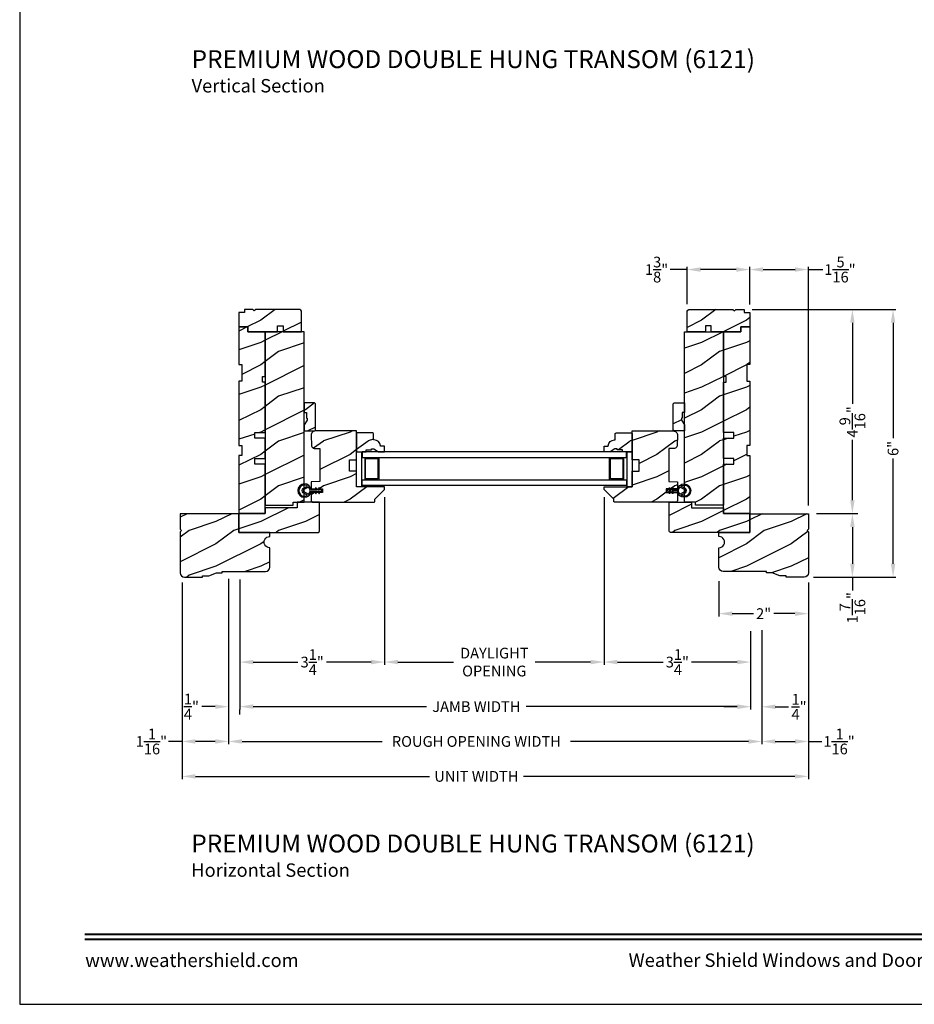
# Model space of a CAD drawing. Extents: x 0 to 68, y 0 to 44.
# Drawn here: x 0 to 20, y 0 to 22 of the extents above; entities that cross this region are included whole.
import ezdxf
from ezdxf.enums import TextEntityAlignment as Align

# ---------------------------------------------------------------- set-up
doc = ezdxf.new("R2010")
doc.units = 0
doc.header["$LTSCALE"] = 2
doc.header["$MEASUREMENT"] = 0
doc.header["$PDMODE"] = 3
doc.layers.get('0').update_dxf_attribs({"linetype": 'CONTINUOUS'})
doc.layers.get('DEFPOINTS').update_dxf_attribs({"color": 3, "linetype": 'CONTINUOUS'})
doc.layers.add('Dim', color=7, linetype='CONTINUOUS')
doc.styles.add('Arial', font='arial.ttf')
doc.styles.get("Standard").update_dxf_attribs({"font": 'arial.ttf'})
doc.dimstyles.get("Standard").update_dxf_attribs({"dimtxt": 0.24, "dimasz": 0.3, "dimexe": 0.0625, "dimexo": 0.18, "dimgap": 0.09, "dimtad": 0, "dimdec": 4, "dimzin": 0, "dimdsep": 46, "dimlunit": 4, "dimtxsty": 'STANDARD', "dimcen": 0, "dimadec": 5, "dimazin": 0, "dimtfac": 1, "dimtdec": 4, "dimtofl": 0, "dimtmove": 0, "dimatfit": 3, "dimfxl": 1, "dimtolj": 1, "dimtzin": 0, "dimarcsym": 0})
pattern_1 = [(216.8699, (106.7862, -23.4152), (2.9999999, 2.00000012), [0.5, -4.5]), (206.5651, (107.3862, -23.7152), (-0.9999992, -1.0000013), [1.118034, -1.118034]), (198.4349, (107.3862, -24.2152), (-2.0000004, -0.9999984), [0.632456, -2.529822])]
pattern_2 = [(216.8699, (108.64184, -23.4152), (2.9999999, 2.00000012), [0.5, -4.5]), (206.5651, (109.24184, -23.7152), (-0.9999992, -1.0000013), [1.118034, -1.118034]), (198.4349, (109.24184, -24.2152), (-2.0000004, -0.9999984), [0.632456, -2.529822])]

# ---------------------------------------------------------------- blocks, each defined once
blk = doc.blocks.new('*D737')
at = {"layer": 'DEFPOINTS', "color": 0, "transparency": 16777216}
for p in [(15.629, 9.634), (17.629, 9.494), (17.629, 8.729)]:
    blk.add_point(p, dxfattribs=at)
at = {"layer": 'Dim', "color": 0, "lineweight": -2, "transparency": 16777216}
for p, q in [((15.629, 9.454), (15.629, 8.666)), ((17.629, 9.314), (17.629, 8.666))]:
    blk.add_line(p, q, dxfattribs=at)
at = {"layer": 'Dim', "color": 0, "transparency": 16777216}
for p, q in [((15.929, 8.729), (16.399, 8.729)), ((17.329, 8.729), (16.859, 8.729))]:
    blk.add_line(p, q, dxfattribs=at)
for points in [[(15.929, 8.779), (15.929, 8.679), (15.629, 8.729)], [(17.329, 8.779), (17.329, 8.679), (17.629, 8.729)]]:
    blk.add_solid(points, dxfattribs=at)
at = {"layer": 'Dim', "color": 0, "transparency": 16777216, "insert": (16.629, 8.729), "char_height": 0.24, "attachment_point": 5}
blk.add_mtext('\\A1;2"', dxfattribs=at)
blk = doc.blocks.new('*D738')
at = {"layer": 'DEFPOINTS', "color": 0, "transparency": 16777216}
for p in [(13.062, 11.511), (16.338, 8.518), (13.062, 7.647)]:
    blk.add_point(p, dxfattribs=at)
at = {"layer": 'Dim', "color": 0, "lineweight": -2, "transparency": 16777216}
for p, q in [((13.062, 11.331), (13.062, 7.585)), ((16.338, 8.338), (16.338, 7.585)), ((13.362, 7.647), (14.381, 7.647)), ((16.038, 7.647), (15.019, 7.647))]:
    blk.add_line(p, q, dxfattribs=at)
at = {"layer": 'Dim', "color": 0, "transparency": 16777216}
for points in [[(13.362, 7.697), (13.362, 7.597), (13.062, 7.647)], [(16.038, 7.697), (16.038, 7.597), (16.338, 7.647)]]:
    blk.add_solid(points, dxfattribs=at)
at = {"layer": 'Dim', "color": 0, "transparency": 16777216, "insert": (14.7, 7.647), "char_height": 0.24, "attachment_point": 5}
blk.add_mtext('\\A1;3{\\H1x;\\S1/4;}"', dxfattribs=at)
blk = doc.blocks.new('*D739')
at = {"layer": 'DEFPOINTS', "color": 0, "transparency": 16777216}
for p in [(16.338, 8.518), (16.588, 8.54), (16.588, 6.648)]:
    blk.add_point(p, dxfattribs=at)
at = {"layer": 'Dim', "color": 0, "lineweight": -2, "transparency": 16777216}
for p, q in [((16.588, 8.36), (16.588, 6.586)), ((16.338, 8.338), (16.338, 6.586)), ((16.038, 6.648), (15.738, 6.648)), ((16.888, 6.648), (17.188, 6.648))]:
    blk.add_line(p, q, dxfattribs=at)
at = {"layer": 'Dim', "color": 0, "transparency": 16777216}
for points in [[(16.038, 6.698), (16.038, 6.598), (16.338, 6.648)], [(16.888, 6.698), (16.888, 6.598), (16.588, 6.648)]]:
    blk.add_solid(points, dxfattribs=at)
at = {"layer": 'Dim', "color": 0, "transparency": 16777216, "insert": (17.421, 6.648), "char_height": 0.24, "attachment_point": 5}
blk.add_mtext('\\A1;{\\H1x;\\S1/4;}"', dxfattribs=at)
blk = doc.blocks.new('*D740')
at = {"layer": 'DEFPOINTS', "color": 0, "transparency": 16777216}
for p in [(4.921, 9.67), (16.338, 8.518), (16.338, 6.652)]:
    blk.add_point(p, dxfattribs=at)
at = {"layer": 'Dim', "color": 0, "lineweight": -2, "transparency": 16777216}
for p, q in [((4.921, 9.49), (4.921, 6.59)), ((16.338, 8.338), (16.338, 6.59)), ((5.221, 6.652), (9.093, 6.652)), ((16.038, 6.652), (11.323, 6.652))]:
    blk.add_line(p, q, dxfattribs=at)
at = {"layer": 'Dim', "color": 0, "transparency": 16777216}
for points in [[(5.221, 6.702), (5.221, 6.602), (4.921, 6.652)], [(16.038, 6.702), (16.038, 6.602), (16.338, 6.652)]]:
    blk.add_solid(points, dxfattribs=at)
at = {"layer": 'Dim', "color": 0, "transparency": 16777216, "insert": (10.208, 6.652), "char_height": 0.24, "attachment_point": 5}
blk.add_mtext('\\A1;JAMB WIDTH', dxfattribs=at)
blk = doc.blocks.new('*D741')
at = {"layer": 'DEFPOINTS', "color": 0, "transparency": 16777216}
for p in [(8.156, 11.511), (4.921, 9.67), (8.156, 7.647)]:
    blk.add_point(p, dxfattribs=at)
at = {"layer": 'Dim', "color": 0, "lineweight": -2, "transparency": 16777216}
for p, q in [((8.156, 11.331), (8.156, 7.585)), ((4.921, 9.49), (4.921, 7.585)), ((5.221, 7.647), (6.219, 7.647)), ((7.856, 7.647), (6.857, 7.647))]:
    blk.add_line(p, q, dxfattribs=at)
at = {"layer": 'Dim', "color": 0, "transparency": 16777216}
for points in [[(5.221, 7.697), (5.221, 7.597), (4.921, 7.647)], [(7.856, 7.697), (7.856, 7.597), (8.156, 7.647)]]:
    blk.add_solid(points, dxfattribs=at)
at = {"layer": 'Dim', "color": 0, "transparency": 16777216, "insert": (6.538, 7.647), "char_height": 0.24, "attachment_point": 5}
blk.add_mtext('\\A1;3{\\H1x;\\S1/4;}"', dxfattribs=at)
blk = doc.blocks.new('*D742')
at = {"layer": 'DEFPOINTS', "color": 0, "transparency": 16777216}
for p in [(8.156, 11.511), (13.062, 11.511), (8.156, 7.647)]:
    blk.add_point(p, dxfattribs=at)
at = {"layer": 'Dim', "color": 0, "lineweight": -2, "transparency": 16777216}
for p, q in [((8.156, 11.331), (8.156, 7.585)), ((13.062, 11.331), (13.062, 7.585)), ((8.456, 7.647), (9.697, 7.647)), ((12.762, 7.647), (11.521, 7.647))]:
    blk.add_line(p, q, dxfattribs=at)
at = {"layer": 'Dim', "color": 0, "transparency": 16777216}
for points in [[(8.456, 7.697), (8.456, 7.597), (8.156, 7.647)], [(12.762, 7.697), (12.762, 7.597), (13.062, 7.647)]]:
    blk.add_solid(points, dxfattribs=at)
at = {"layer": 'Dim', "color": 0, "transparency": 16777216, "insert": (10.609, 7.647), "char_height": 0.24, "attachment_point": 5}
blk.add_mtext('\\A1;DAYLIGHT\\POPENING', dxfattribs=at)
blk = doc.blocks.new('*D743')
at = {"layer": 'DEFPOINTS', "color": 0, "transparency": 16777216}
for p in [(4.671, 9.684), (16.588, 8.54), (16.588, 5.873)]:
    blk.add_point(p, dxfattribs=at)
at = {"layer": 'Dim', "color": 0, "lineweight": -2, "transparency": 16777216}
for p, q in [((4.671, 9.504), (4.671, 5.81)), ((16.588, 8.36), (16.588, 5.81)), ((4.971, 5.873), (8.105, 5.873)), ((16.288, 5.873), (12.311, 5.873))]:
    blk.add_line(p, q, dxfattribs=at)
at = {"layer": 'Dim', "color": 0, "transparency": 16777216}
for points in [[(4.971, 5.923), (4.971, 5.823), (4.671, 5.873)], [(16.288, 5.923), (16.288, 5.823), (16.588, 5.873)]]:
    blk.add_solid(points, dxfattribs=at)
at = {"layer": 'Dim', "color": 0, "transparency": 16777216, "insert": (10.208, 5.873), "char_height": 0.24, "attachment_point": 5}
blk.add_mtext('\\A1;ROUGH OPENING WIDTH', dxfattribs=at)
blk = doc.blocks.new('*D744')
at = {"layer": 'DEFPOINTS', "color": 0, "transparency": 16777216}
for p in [(4.671, 9.684), (4.671, 6.651), (4.921, 6.652)]:
    blk.add_point(p, dxfattribs=at)
at = {"layer": 'Dim', "color": 0, "lineweight": -2, "transparency": 16777216}
for p, q in [((4.671, 9.504), (4.671, 6.589)), ((4.371, 6.651), (4.071, 6.651)), ((5.221, 6.651), (5.521, 6.651)), ((4.921, 6.472), (4.921, 6.589))]:
    blk.add_line(p, q, dxfattribs=at)
at = {"layer": 'Dim', "color": 0, "transparency": 16777216}
for points in [[(4.371, 6.701), (4.371, 6.601), (4.671, 6.651)], [(5.221, 6.701), (5.221, 6.601), (4.921, 6.651)]]:
    blk.add_solid(points, dxfattribs=at)
at = {"layer": 'Dim', "color": 0, "transparency": 16777216, "insert": (3.838, 6.651), "char_height": 0.24, "attachment_point": 5}
blk.add_mtext('\\A1;{\\H1x;\\S1/4;}"', dxfattribs=at)
blk = doc.blocks.new('*D745')
at = {"layer": 'DEFPOINTS', "color": 0, "transparency": 16777216}
for p in [(14.918, 16.417), (14.918, 15.464), (16.318, 15.457)]:
    blk.add_point(p, dxfattribs=at)
at = {"layer": 'Dim', "color": 0, "transparency": 16777216}
for p, q in [((14.918, 16.417), (14.539, 16.417)), ((16.018, 16.417), (15.218, 16.417))]:
    blk.add_line(p, q, dxfattribs=at)
at = {"layer": 'Dim', "color": 0, "lineweight": -2, "transparency": 16777216}
for p, q in [((14.918, 15.644), (14.918, 16.48)), ((16.318, 15.637), (16.318, 16.48))]:
    blk.add_line(p, q, dxfattribs=at)
at = {"layer": 'Dim', "color": 0, "transparency": 16777216}
for points in [[(15.218, 16.467), (15.218, 16.367), (14.918, 16.417)], [(16.018, 16.467), (16.018, 16.367), (16.318, 16.417)]]:
    blk.add_solid(points, dxfattribs=at)
at = {"layer": 'Dim', "color": 0, "transparency": 16777216, "insert": (14.236, 16.417), "char_height": 0.24, "attachment_point": 5}
blk.add_mtext('\\A1;1{\\H1x;\\S3/8;}"', dxfattribs=at)
blk = doc.blocks.new('*D746')
at = {"layer": 'DEFPOINTS', "color": 0, "transparency": 16777216}
for p in [(16.318, 16.417), (16.318, 15.457), (17.63, 10.963)]:
    blk.add_point(p, dxfattribs=at)
at = {"layer": 'Dim', "color": 0, "lineweight": -2, "transparency": 16777216}
for p, q in [((16.318, 15.637), (16.318, 16.48)), ((17.63, 11.143), (17.63, 16.48))]:
    blk.add_line(p, q, dxfattribs=at)
at = {"layer": 'Dim', "color": 0, "transparency": 16777216}
for p, q in [((16.618, 16.417), (17.33, 16.417)), ((17.63, 16.417), (17.95, 16.417))]:
    blk.add_line(p, q, dxfattribs=at)
for points in [[(16.618, 16.467), (16.618, 16.367), (16.318, 16.417)], [(17.33, 16.467), (17.33, 16.367), (17.63, 16.417)]]:
    blk.add_solid(points, dxfattribs=at)
at = {"layer": 'Dim', "color": 0, "transparency": 16777216, "insert": (18.335, 16.417), "char_height": 0.24, "attachment_point": 5}
blk.add_mtext('\\A1;1{\\H1x;\\S5/16;}"', dxfattribs=at)
blk = doc.blocks.new('*D747')
at = {"layer": 'DEFPOINTS', "color": 0, "transparency": 16777216}
for p in [(16.193, 15.527), (17.63, 10.963), (18.613, 10.963)]:
    blk.add_point(p, dxfattribs=at)
at = {"layer": 'Dim', "color": 0, "lineweight": -2, "transparency": 16777216}
for p, q in [((16.373, 15.527), (18.675, 15.527)), ((17.81, 10.963), (18.675, 10.963))]:
    blk.add_line(p, q, dxfattribs=at)
at = {"layer": 'Dim', "color": 0, "transparency": 16777216}
for p, q in [((18.613, 15.227), (18.613, 13.415)), ((18.613, 11.263), (18.613, 12.613))]:
    blk.add_line(p, q, dxfattribs=at)
for points in [[(18.563, 15.227), (18.663, 15.227), (18.613, 15.527)], [(18.563, 11.263), (18.663, 11.263), (18.613, 10.963)]]:
    blk.add_solid(points, dxfattribs=at)
at = {"layer": 'Dim', "color": 0, "transparency": 16777216, "insert": (18.613, 13.014), "char_height": 0.24, "attachment_point": 5, "rotation": 90}
blk.add_mtext('\\A1;4{\\H1x;\\S9/16;}"', dxfattribs=at)
blk = doc.blocks.new('*D748')
at = {"layer": 'DEFPOINTS', "color": 0, "transparency": 16777216}
for p in [(17.63, 10.963), (17.567, 9.545), (18.613, 9.545)]:
    blk.add_point(p, dxfattribs=at)
at = {"layer": 'Dim', "color": 0, "lineweight": -2, "transparency": 16777216}
for p, q in [((17.81, 10.963), (18.738, 10.963)), ((17.747, 9.545), (18.738, 9.545))]:
    blk.add_line(p, q, dxfattribs=at)
at = {"layer": 'Dim', "color": 0, "transparency": 16777216}
for p, q in [((18.613, 10.663), (18.613, 9.845)), ((18.613, 9.545), (18.613, 9.245))]:
    blk.add_line(p, q, dxfattribs=at)
for points in [[(18.563, 10.663), (18.663, 10.663), (18.613, 10.963)], [(18.563, 9.845), (18.663, 9.845), (18.613, 9.545)]]:
    blk.add_solid(points, dxfattribs=at)
at = {"layer": 'Dim', "color": 0, "transparency": 16777216, "insert": (18.613, 8.86), "char_height": 0.24, "attachment_point": 5, "rotation": 90}
blk.add_mtext('\\A1;1{\\H1x;\\S7/16;}"', dxfattribs=at)
blk = doc.blocks.new('*D749')
at = {"layer": 'DEFPOINTS', "color": 0, "transparency": 16777216}
for p in [(16.193, 15.527), (18.29, 9.545), (19.522, 9.545)]:
    blk.add_point(p, dxfattribs=at)
at = {"layer": 'Dim', "color": 0, "lineweight": -2, "transparency": 16777216}
for p, q in [((16.373, 15.527), (19.584, 15.527)), ((18.47, 9.545), (19.584, 9.545))]:
    blk.add_line(p, q, dxfattribs=at)
at = {"layer": 'Dim', "color": 0, "transparency": 16777216}
for p, q in [((19.522, 15.227), (19.522, 12.649)), ((19.522, 9.845), (19.522, 12.192))]:
    blk.add_line(p, q, dxfattribs=at)
for points in [[(19.472, 15.227), (19.572, 15.227), (19.522, 15.527)], [(19.472, 9.845), (19.572, 9.845), (19.522, 9.545)]]:
    blk.add_solid(points, dxfattribs=at)
at = {"layer": 'Dim', "color": 0, "transparency": 16777216, "insert": (19.522, 12.42), "char_height": 0.24, "attachment_point": 5, "rotation": 90}
blk.add_mtext('\\A1;6"', dxfattribs=at)
blk = doc.blocks.new('*D750')
at = {"layer": 'DEFPOINTS', "color": 0, "transparency": 16777216}
for p in [(3.629, 9.608), (17.629, 9.608), (17.629, 5.093)]:
    blk.add_point(p, dxfattribs=at)
at = {"layer": 'Dim', "color": 0, "lineweight": -2, "transparency": 16777216}
for p, q in [((3.629, 9.428), (3.629, 5.031)), ((17.629, 9.428), (17.629, 5.031)), ((3.929, 5.093), (9.158, 5.093)), ((17.329, 5.093), (11.259, 5.093))]:
    blk.add_line(p, q, dxfattribs=at)
at = {"layer": 'Dim', "color": 0, "transparency": 16777216}
for points in [[(3.929, 5.143), (3.929, 5.043), (3.629, 5.093)], [(17.329, 5.143), (17.329, 5.043), (17.629, 5.093)]]:
    blk.add_solid(points, dxfattribs=at)
at = {"layer": 'Dim', "color": 0, "transparency": 16777216, "insert": (10.208, 5.093), "char_height": 0.24, "attachment_point": 5}
blk.add_mtext('\\A1;UNIT WIDTH', dxfattribs=at)
blk = doc.blocks.new('*D751')
at = {"color": 0, "lineweight": -2, "transparency": 16777216}
for p, q in [((4.671, 9.504), (4.671, 5.81)), ((3.629, 9.428), (3.629, 5.81)), ((3.629, 5.873), (3.329, 5.873)), ((4.371, 5.873), (3.929, 5.873))]:
    blk.add_line(p, q, dxfattribs=at)
at = {"color": 0, "transparency": 16777216}
for points in [[(3.929, 5.923), (3.929, 5.823), (3.629, 5.873)], [(4.371, 5.923), (4.371, 5.823), (4.671, 5.873)]]:
    blk.add_solid(points, dxfattribs=at)
at = {"layer": 'DEFPOINTS', "color": 0, "transparency": 16777216}
for p in [(4.671, 9.684), (3.629, 9.608), (3.629, 5.873)]:
    blk.add_point(p, dxfattribs=at)
at = {"color": 0, "transparency": 16777216, "insert": (2.944, 5.873), "char_height": 0.24, "attachment_point": 5}
blk.add_mtext('\\A1;1{\\H1x;\\S1/16;}"', dxfattribs=at)
blk = doc.blocks.new('*D752')
at = {"color": 0, "lineweight": -2, "transparency": 16777216}
for p, q in [((17.63, 9.428), (17.63, 5.81)), ((16.588, 8.36), (16.588, 5.81)), ((16.888, 5.873), (17.33, 5.873)), ((17.63, 5.873), (17.93, 5.873))]:
    blk.add_line(p, q, dxfattribs=at)
at = {"color": 0, "transparency": 16777216}
for points in [[(16.888, 5.923), (16.888, 5.823), (16.588, 5.873)], [(17.33, 5.923), (17.33, 5.823), (17.63, 5.873)]]:
    blk.add_solid(points, dxfattribs=at)
at = {"layer": 'DEFPOINTS', "color": 0, "transparency": 16777216}
for p in [(17.63, 9.608), (16.588, 8.54), (17.63, 5.873)]:
    blk.add_point(p, dxfattribs=at)
at = {"color": 0, "transparency": 16777216, "insert": (18.315, 5.873), "char_height": 0.24, "attachment_point": 5}
blk.add_mtext('\\A1;1{\\H1x;\\S1/16;}"', dxfattribs=at)

msp = doc.modelspace()

# ---------------------------------------------------------------- hatches: boundary and pattern name
h = msp.add_hatch()
h.set_pattern_fill('WOOD2', color=0, style=0, pattern_type=2)
h.set_pattern_definition(pattern_1)
edge = h.paths.add_edge_path()
edge.add_line((5.10057, 15.0266), (5.76432, 15.0266))
edge.add_line((5.76432, 15.0266), (5.76432, 15.1566))
edge.add_line((5.76432, 15.1566), (5.88932, 15.1566))
edge.add_line((5.88932, 15.1566), (5.88932, 15.0266))
edge.add_line((5.88932, 15.0266), (6.30057, 15.0266))
edge.add_line((6.30057, 15.0266), (6.30057, 15.4641))
edge.add_arc((6.23807, 15.4641), 0.0625, 359.999494, 450.000237)
edge.add_line((6.23807, 15.5266), (5.27604, 15.5266))
edge.add_line((5.27604, 15.5266), (5.24432, 15.49487))
edge.add_line((5.24432, 15.49487), (5.2126, 15.5266))
edge.add_line((5.2126, 15.5266), (5.02557, 15.5266))
edge.add_line((5.02557, 15.5266), (5.02557, 15.4566))
edge.add_line((5.02557, 15.4566), (4.90057, 15.4566))
edge.add_line((4.90057, 15.4566), (4.90057, 15.1366))
edge.add_line((4.90057, 15.1366), (5.10057, 15.1366))
edge.add_line((5.10057, 15.1366), (5.10057, 15.0266))
h = msp.add_hatch()
h.set_pattern_fill('WOOD2', color=0, style=0, pattern_type=2)
h.set_pattern_definition(pattern_2)
edge = h.paths.add_edge_path()
edge.add_line((16.11789, 15.0266), (15.45414, 15.0266))
edge.add_line((15.45414, 15.0266), (15.45414, 15.1566))
edge.add_line((15.45414, 15.1566), (15.32914, 15.1566))
edge.add_line((15.32914, 15.1566), (15.32914, 15.0266))
edge.add_line((15.32914, 15.0266), (14.91789, 15.0266))
edge.add_line((14.91789, 15.0266), (14.91789, 15.4641))
edge.add_arc((14.98039, 15.4641), 0.0625, 89.999763, 180.000506, ccw=False)
edge.add_line((14.98039, 15.5266), (15.94242, 15.5266))
edge.add_line((15.94242, 15.5266), (15.97414, 15.49487))
edge.add_line((15.97414, 15.49487), (16.00586, 15.5266))
edge.add_line((16.00586, 15.5266), (16.19289, 15.5266))
edge.add_line((16.19289, 15.5266), (16.19289, 15.4566))
edge.add_line((16.19289, 15.4566), (16.31789, 15.4566))
edge.add_line((16.31789, 15.4566), (16.31789, 15.1366))
edge.add_line((16.31789, 15.1366), (16.11789, 15.1366))
edge.add_line((16.11789, 15.1366), (16.11789, 15.0266))
h = msp.add_hatch()
h.set_pattern_fill('WOOD2', color=0, style=0, pattern_type=2)
h.set_pattern_definition(pattern_1)
h.paths.add_polyline_path([(5.42407, 14.0266), (5.48657, 14.0266), (5.48657, 15.0266), (5.10057, 15.0266), (5.10057, 15.1366), (4.90057, 15.1366), (4.90057, 14.2966), (4.96307, 14.2966), (4.96307, 13.9216), (4.90057, 13.9216), (4.90057, 12.4836), (4.96307, 12.4836), (4.96307, 12.26485), (4.90057, 12.26485), (4.90057, 10.9631), (5.48657, 10.9631), (5.48657, 12.0671), (5.25657, 12.0671), (5.25657, 12.1921), (5.48657, 12.1921), (5.48657, 12.6521), (5.25657, 12.6521), (5.25657, 12.7771), (5.48657, 12.7771), (5.48657, 13.9016), (5.42407, 13.9016)])
h = msp.add_hatch()
h.set_pattern_fill('WOOD2', color=0, style=0, pattern_type=2)
h.set_pattern_definition(pattern_1)
h.paths.add_polyline_path([(5.48657, 15.0266), (5.48657, 11.1516), (6.11157, 11.1516), (6.11157, 11.2206), (6.36157, 11.2206), (6.36157, 15.0266)])
h = msp.add_hatch()
h.set_pattern_fill('WOOD2', color=0, style=0, pattern_type=2)
h.set_pattern_definition(pattern_2)
h.paths.add_polyline_path([(15.73189, 15.0266), (15.73189, 11.1516), (15.10689, 11.1516), (15.10689, 11.2206), (14.85689, 11.2206), (14.85689, 15.0266)])
h = msp.add_hatch()
h.set_pattern_fill('WOOD2', color=0, style=0, pattern_type=2)
h.set_pattern_definition(pattern_2)
h.paths.add_polyline_path([(15.79439, 14.0266), (15.73189, 14.0266), (15.73189, 15.0266), (16.11789, 15.0266), (16.11789, 15.1366), (16.31789, 15.1366), (16.31789, 14.2966), (16.25539, 14.2966), (16.25539, 13.9216), (16.31789, 13.9216), (16.31789, 12.4836), (16.25539, 12.4836), (16.25539, 12.26485), (16.31789, 12.26485), (16.31789, 10.9631), (15.73189, 10.9631), (15.73189, 12.0671), (15.96189, 12.0671), (15.96189, 12.1921), (15.73189, 12.1921), (15.73189, 12.6521), (15.96189, 12.6521), (15.96189, 12.7771), (15.73189, 12.7771), (15.73189, 13.9016), (15.79439, 13.9016)])
h = msp.add_hatch()
h.set_pattern_fill('WOOD2', color=0, style=0, pattern_type=2)
h.set_pattern_definition(pattern_1)
h.paths.add_polyline_path([(6.59307, 13.43635), (6.36157, 13.43635), (6.36157, 13.22535), (6.40845, 13.22535), (6.40845, 13.09947), (6.42407, 13.09947), (6.42407, 13.0526), (6.36157, 12.94435), (6.36157, 12.81135), (6.59307, 12.81135), (6.61307, 12.83135), (6.61307, 13.41635)])
h = msp.add_hatch()
h.set_pattern_fill('WOOD2', color=0, style=0, pattern_type=2)
h.set_pattern_definition(pattern_2)
h.paths.add_polyline_path([(14.62539, 13.43635), (14.85689, 13.43635), (14.85689, 13.22535), (14.81002, 13.22535), (14.81002, 13.09947), (14.79439, 13.09947), (14.79439, 13.0526), (14.85689, 12.94435), (14.85689, 12.81135), (14.62539, 12.81135), (14.60539, 12.83135), (14.60539, 13.41635)])
h = msp.add_hatch()
h.set_pattern_fill('WOOD2', color=0, style=0, pattern_type=2)
h.set_pattern_definition(pattern_1)
edge = h.paths.add_edge_path()
edge.add_line((7.93611, 11.2306), (7.93611, 11.28295))
edge.add_arc((7.94611, 11.28295), 0.01, 135.000218, 180.00033, ccw=False)
edge.add_line((7.93904, 11.29002), (8.15318, 11.50416))
edge.add_arc((8.14611, 11.51123), 0.01, 315.00022, 359.999912)
edge.add_line((8.15611, 11.51123), (8.15611, 11.5556))
edge.add_arc((8.14611, 11.5556), 0.01, 359.99945, 450.001811)
edge.add_line((8.14611, 11.5656), (7.53111, 11.5656))
edge.add_line((7.53111, 11.5656), (7.53111, 11.91535))
edge.add_line((7.53111, 11.91535), (7.37486, 11.91535))
edge.add_line((7.37486, 11.91535), (7.37486, 12.16535))
edge.add_line((7.37486, 12.16535), (7.53111, 12.16535))
edge.add_line((7.53111, 12.16535), (7.53111, 12.81135))
edge.add_line((7.53111, 12.81135), (6.61011, 12.81135))
edge.add_arc((6.61011, 12.71835), 0.093, 90.000042, 181.99996)
edge.add_line((6.51717, 12.7151), (6.52536, 12.48056))
edge.add_arc((6.58732, 12.48272), 0.062, 182.000509, 267.999841)
edge.add_line((6.58515, 12.42076), (6.70711, 12.4165))
edge.add_line((6.70711, 12.4165), (6.70711, 11.68035))
edge.add_line((6.70711, 11.68035), (6.51711, 11.67371))
edge.add_line((6.51711, 11.67371), (6.51711, 11.51688))
edge.add_line((6.51711, 11.51688), (6.76711, 11.51688))
edge.add_line((6.76711, 11.51688), (6.76711, 11.43888))
edge.add_line((6.76711, 11.43888), (6.51711, 11.43888))
edge.add_line((6.51711, 11.43888), (6.51711, 11.25185))
edge.add_arc((6.54836, 11.25184), 0.03125, 179.998576, 270.000617)
edge.add_line((6.54836, 11.2206), (7.92611, 11.2206))
edge.add_arc((7.92611, 11.2306), 0.01, 270.000587, 360.000253)
h = msp.add_hatch()
h.set_pattern_fill('WOOD2', color=0, style=0, pattern_type=2)
h.set_pattern_definition(pattern_1)
edge = h.paths.add_edge_path()
edge.add_line((7.53111, 12.34535), (7.74211, 12.34535))
edge.add_line((7.74211, 12.34535), (7.74211, 12.39235))
edge.add_line((7.74211, 12.39235), (7.86711, 12.39235))
edge.add_line((7.86711, 12.39235), (7.86711, 12.40835))
edge.add_line((7.86711, 12.40835), (7.91411, 12.40835))
edge.add_line((7.91411, 12.40835), (8.02323, 12.34535))
edge.add_line((8.02323, 12.34535), (8.15611, 12.34535))
edge.add_line((8.15611, 12.34535), (8.15611, 12.47435))
edge.add_line((8.15611, 12.47435), (8.06211, 12.47435))
edge.add_line((8.06211, 12.47435), (8.06211, 12.47935))
edge.add_arc((7.92247, 12.46935), 0.14, 4.095819, 90.000092)
edge.add_line((7.92247, 12.60935), (7.90611, 12.60935))
edge.add_line((7.90611, 12.60935), (7.90611, 12.75035))
edge.add_line((7.90611, 12.75035), (7.88611, 12.77035))
edge.add_line((7.88611, 12.77035), (7.55111, 12.77035))
edge.add_line((7.55111, 12.77035), (7.53111, 12.75035))
edge.add_line((7.53111, 12.75035), (7.53111, 12.34535))
h = msp.add_hatch()
h.set_pattern_fill('WOOD2', color=0, style=0, pattern_type=2)
h.set_pattern_definition(pattern_2)
edge = h.paths.add_edge_path()
edge.add_line((13.28236, 11.2306), (13.28236, 11.28295))
edge.add_arc((13.27236, 11.28295), 0.01, 359.99967, 404.999782)
edge.add_line((13.27943, 11.29002), (13.06528, 11.50416))
edge.add_arc((13.07236, 11.51123), 0.01, 180.000088, 224.99978, ccw=False)
edge.add_line((13.06236, 11.51123), (13.06236, 11.5556))
edge.add_arc((13.07235, 11.5556), 0.01, 89.998189, 180.00055, ccw=False)
edge.add_line((13.07236, 11.5656), (13.68736, 11.5656))
edge.add_line((13.68736, 11.5656), (13.68736, 11.91535))
edge.add_line((13.68736, 11.91535), (13.84361, 11.91535))
edge.add_line((13.84361, 11.91535), (13.84361, 12.16535))
edge.add_line((13.84361, 12.16535), (13.68736, 12.16535))
edge.add_line((13.68736, 12.16535), (13.68736, 12.81135))
edge.add_line((13.68736, 12.81135), (14.60836, 12.81135))
edge.add_arc((14.60836, 12.71835), 0.093, -1.99996, 89.999958, ccw=False)
edge.add_line((14.7013, 12.7151), (14.69311, 12.48056))
edge.add_arc((14.63115, 12.48272), 0.062, 272.000159, 357.999491, ccw=False)
edge.add_line((14.63331, 12.42076), (14.51136, 12.4165))
edge.add_line((14.51136, 12.4165), (14.51136, 11.68035))
edge.add_line((14.51136, 11.68035), (14.70135, 11.67371))
edge.add_line((14.70135, 11.67371), (14.70135, 11.51688))
edge.add_line((14.70135, 11.51688), (14.45136, 11.51688))
edge.add_line((14.45136, 11.51688), (14.45136, 11.43888))
edge.add_line((14.45136, 11.43888), (14.70135, 11.43888))
edge.add_line((14.70135, 11.43888), (14.70135, 11.25185))
edge.add_arc((14.67011, 11.25184), 0.03125, -90.000617, 0.001424, ccw=False)
edge.add_line((14.67011, 11.2206), (13.29236, 11.2206))
edge.add_arc((13.29236, 11.2306), 0.01, 179.999747, 269.999413, ccw=False)
h = msp.add_hatch()
h.set_pattern_fill('WOOD2', color=0, style=0, pattern_type=2)
h.set_pattern_definition(pattern_2)
edge = h.paths.add_edge_path()
edge.add_line((13.68736, 12.34535), (13.47636, 12.34535))
edge.add_line((13.47636, 12.34535), (13.47636, 12.39235))
edge.add_line((13.47636, 12.39235), (13.35136, 12.39235))
edge.add_line((13.35136, 12.39235), (13.35136, 12.40835))
edge.add_line((13.35136, 12.40835), (13.30436, 12.40835))
edge.add_line((13.30436, 12.40835), (13.19524, 12.34535))
edge.add_line((13.19524, 12.34535), (13.06236, 12.34535))
edge.add_line((13.06236, 12.34535), (13.06236, 12.47435))
edge.add_line((13.06236, 12.47435), (13.15636, 12.47435))
edge.add_line((13.15636, 12.47435), (13.15636, 12.47935))
edge.add_arc((13.296, 12.46935), 0.14, 89.999908, 175.904181, ccw=False)
edge.add_line((13.296, 12.60935), (13.31236, 12.60935))
edge.add_line((13.31236, 12.60935), (13.31236, 12.75035))
edge.add_line((13.31236, 12.75035), (13.33236, 12.77035))
edge.add_line((13.33236, 12.77035), (13.66736, 12.77035))
edge.add_line((13.66736, 12.77035), (13.68736, 12.75035))
edge.add_line((13.68736, 12.75035), (13.68736, 12.34535))
h = msp.add_hatch()
h.set_pattern_fill('WOOD2', color=0, style=0, pattern_type=2)
h.set_pattern_definition(pattern_1)
edge = h.paths.add_edge_path()
edge.add_line((4.90057, 10.5451), (6.67157, 10.5451))
edge.add_arc((6.67157, 10.5761), 0.031, 269.999765, 359.999693)
edge.add_line((6.70257, 10.5761), (6.70257, 11.2211))
edge.add_line((6.70257, 11.2211), (6.20257, 11.2211))
edge.add_line((6.20257, 11.2211), (6.20257, 11.0961))
edge.add_line((6.20257, 11.0961), (5.48657, 11.0961))
edge.add_line((5.48657, 11.0961), (5.48657, 10.9631))
edge.add_line((5.48657, 10.9631), (4.90057, 10.9631))
edge.add_line((4.90057, 10.9631), (4.90057, 10.5451))
h = msp.add_hatch()
h.set_pattern_fill('WOOD2', color=0, style=0, pattern_type=2)
h.set_pattern_definition(pattern_2)
edge = h.paths.add_edge_path()
edge.add_line((16.31789, 10.5451), (14.54689, 10.5451))
edge.add_arc((14.54689, 10.5761), 0.031, 180.000307, 270.000235, ccw=False)
edge.add_line((14.51589, 10.5761), (14.51589, 11.2211))
edge.add_line((14.51589, 11.2211), (15.01589, 11.2211))
edge.add_line((15.01589, 11.2211), (15.01589, 11.0961))
edge.add_line((15.01589, 11.0961), (15.73189, 11.0961))
edge.add_line((15.73189, 11.0961), (15.73189, 10.9631))
edge.add_line((15.73189, 10.9631), (16.31789, 10.9631))
edge.add_line((16.31789, 10.9631), (16.31789, 10.5451))
h = msp.add_hatch()
h.set_pattern_fill('WOOD2', color=0, style=0, pattern_type=2)
h.set_pattern_definition(pattern_1)
edge = h.paths.add_edge_path()
edge.add_line((3.58857, 10.9626), (3.58857, 10.6186))
edge.add_line((3.58857, 10.6186), (3.61957, 10.5876))
edge.add_line((3.61957, 10.5876), (3.58857, 10.5566))
edge.add_line((3.58857, 10.5566), (3.58857, 9.6391))
edge.add_arc((3.68257, 9.6391), 0.094, 180.000015, 269.999985)
edge.add_line((3.68257, 9.5451), (4.08857, 9.5451))
edge.add_line((4.08857, 9.5451), (4.08857, 9.5761))
edge.add_line((4.08857, 9.5761), (4.22957, 9.5761))
edge.add_line((4.22957, 9.5761), (4.40157, 9.6391))
edge.add_line((4.40157, 9.6391), (4.52657, 9.6391))
edge.add_line((4.52657, 9.6391), (4.52657, 9.6701))
edge.add_line((4.52657, 9.6701), (5.49457, 9.6701))
edge.add_arc((5.49457, 9.7641), 0.094, 270.000015, 359.999985)
edge.add_line((5.58857, 9.7641), (5.58857, 10.2014))
edge.add_arc((5.58857, 10.3264), 0.125, 89.999899, 270.000101, ccw=False)
edge.add_line((5.58857, 10.4514), (5.58857, 10.5451))
edge.add_line((5.58857, 10.5451), (4.90057, 10.5451))
edge.add_line((4.90057, 10.5451), (4.90057, 10.9626))
edge.add_line((4.90057, 10.9626), (3.58857, 10.9626))
h = msp.add_hatch()
h.set_pattern_fill('WOOD2', color=0, style=0, pattern_type=2)
h.set_pattern_definition(pattern_2)
edge = h.paths.add_edge_path()
edge.add_line((17.62989, 10.9626), (17.62989, 10.6186))
edge.add_line((17.62989, 10.6186), (17.59889, 10.5876))
edge.add_line((17.59889, 10.5876), (17.62989, 10.5566))
edge.add_line((17.62989, 10.5566), (17.62989, 9.6391))
edge.add_arc((17.53589, 9.6391), 0.094, 270.000015, 359.999985, ccw=False)
edge.add_line((17.53589, 9.5451), (17.12989, 9.5451))
edge.add_line((17.12989, 9.5451), (17.12989, 9.5761))
edge.add_line((17.12989, 9.5761), (16.98889, 9.5761))
edge.add_line((16.98889, 9.5761), (16.81689, 9.6391))
edge.add_line((16.81689, 9.6391), (16.69189, 9.6391))
edge.add_line((16.69189, 9.6391), (16.69189, 9.6701))
edge.add_line((16.69189, 9.6701), (15.72389, 9.6701))
edge.add_arc((15.72389, 9.7641), 0.094, 180.000015, 269.999985, ccw=False)
edge.add_line((15.62989, 9.7641), (15.62989, 10.2014))
edge.add_arc((15.62989, 10.3264), 0.125, 269.999899, 450.000101)
edge.add_line((15.62989, 10.4514), (15.62989, 10.5451))
edge.add_line((15.62989, 10.5451), (16.31789, 10.5451))
edge.add_line((16.31789, 10.5451), (16.31789, 10.9626))
edge.add_line((16.31789, 10.9626), (17.62989, 10.9626))

# ---------------------------------------------------------------- linework, layer by layer
for p, q in [((7.71111, 12.22035), (7.71111, 11.72035)), ((7.73311, 11.74235), (7.73311, 12.19835)), ((7.73311, 12.19835), (8.00911, 12.19835)), ((8.00911, 12.19835), (8.00911, 11.74235)), ((8.03111, 12.22035), (8.03111, 11.72035)), ((13.18736, 11.72035), (13.18736, 12.22035)), ((13.20935, 11.74235), (13.20935, 12.19835)), ((13.20935, 12.19835), (13.48535, 12.19835)), ((13.48535, 12.19835), (13.48535, 11.74235)), ((13.50735, 11.72035), (13.50735, 12.22035)), ((8.00911, 11.74235), (7.73311, 11.74235)), ((13.48535, 11.74235), (13.20935, 11.74235))]:
    msp.add_line(p, q)
for points in [[(0, 44.00001), (0, 0), (34.00001, 0), (34.00001, 44.00001)], [(5.42407, 14.0266), (5.48657, 14.0266), (5.48657, 15.0266), (5.10057, 15.0266), (5.10057, 15.1366), (4.90057, 15.1366), (4.90057, 14.2966), (4.96307, 14.2966), (4.96307, 13.9216), (4.90057, 13.9216), (4.90057, 12.4836), (4.96307, 12.4836), (4.96307, 12.26485), (4.90057, 12.26485), (4.90057, 10.9631), (5.48657, 10.9631), (5.48657, 12.0671), (5.25657, 12.0671), (5.25657, 12.1921), (5.48657, 12.1921), (5.48657, 12.6521), (5.25657, 12.6521), (5.25657, 12.7771), (5.48657, 12.7771), (5.48657, 13.9016), (5.42407, 13.9016)], [(5.48657, 15.0266), (5.48657, 11.1516), (6.11157, 11.1516), (6.11157, 11.2206), (6.36157, 11.2206), (6.36157, 15.0266)], [(15.73189, 15.0266), (15.73189, 11.1516), (15.10689, 11.1516), (15.10689, 11.2206), (14.85689, 11.2206), (14.85689, 15.0266)], [(15.79439, 14.0266), (15.73189, 14.0266), (15.73189, 15.0266), (16.11789, 15.0266), (16.11789, 15.1366), (16.31789, 15.1366), (16.31789, 14.2966), (16.25539, 14.2966), (16.25539, 13.9216), (16.31789, 13.9216), (16.31789, 12.4836), (16.25539, 12.4836), (16.25539, 12.26485), (16.31789, 12.26485), (16.31789, 10.9631), (15.73189, 10.9631), (15.73189, 12.0671), (15.96189, 12.0671), (15.96189, 12.1921), (15.73189, 12.1921), (15.73189, 12.6521), (15.96189, 12.6521), (15.96189, 12.7771), (15.73189, 12.7771), (15.73189, 13.9016), (15.79439, 13.9016)], [(6.59307, 13.43635), (6.36157, 13.43635), (6.36157, 13.22535), (6.40845, 13.22535), (6.40845, 13.09947), (6.42407, 13.09947), (6.42407, 13.0526), (6.36157, 12.94435), (6.36157, 12.81135), (6.59307, 12.81135), (6.61307, 12.83135), (6.61307, 13.41635)], [(14.62539, 13.43635), (14.85689, 13.43635), (14.85689, 13.22535), (14.81002, 13.22535), (14.81002, 13.09947), (14.79439, 13.09947), (14.79439, 13.0526), (14.85689, 12.94435), (14.85689, 12.81135), (14.62539, 12.81135), (14.60539, 12.83135), (14.60539, 13.41635)], [(7.53111, 11.5656), (7.53111, 12.3456), (7.64011, 12.3456), (7.64011, 11.5656)], [(7.65611, 12.22035), (13.56236, 12.22035), (13.56236, 12.34535), (7.65611, 12.34535)], [(13.57835, 11.56535), (13.57835, 12.34535), (13.68736, 12.34535), (13.68736, 11.56535)], [(13.56236, 11.72035), (13.56236, 11.59535), (7.65611, 11.59535), (7.65611, 11.72035)]]:
    msp.add_lwpolyline(points, close=True)
for points in [[(5.10057, 15.0266), (5.76432, 15.0266), (5.76432, 15.1566), (5.88932, 15.1566), (5.88932, 15.0266), (6.30057, 15.0266), (6.30057, 15.4641, 0.41421736), (6.23807, 15.5266), (5.27604, 15.5266), (5.24432, 15.49487), (5.2126, 15.5266), (5.02557, 15.5266), (5.02557, 15.4566), (4.90057, 15.4566), (4.90057, 15.1366), (5.10057, 15.1366)], [(16.11789, 15.0266), (15.45414, 15.0266), (15.45414, 15.1566), (15.32914, 15.1566), (15.32914, 15.0266), (14.91789, 15.0266), (14.91789, 15.4641, -0.41421736), (14.98039, 15.5266), (15.94242, 15.5266), (15.97414, 15.49487), (16.00586, 15.5266), (16.19289, 15.5266), (16.19289, 15.4566), (16.31789, 15.4566), (16.31789, 15.1366), (16.11789, 15.1366)], [(7.93611, 11.2306), (7.93611, 11.28295, -0.19891287), (7.93904, 11.29002), (8.15318, 11.50416, 0.19891097), (8.15611, 11.51123), (8.15611, 11.5556, 0.41422563), (8.14611, 11.5656), (7.53111, 11.5656), (7.53111, 11.91535), (7.37486, 11.91535), (7.37486, 12.16535), (7.53111, 12.16535), (7.53111, 12.81135), (6.61011, 12.81135, 0.42447439), (6.51717, 12.7151), (6.52536, 12.48056, 0.39390711), (6.58515, 12.42076), (6.70711, 12.4165), (6.70711, 11.68035), (6.51711, 11.67371), (6.51711, 11.51688), (6.76711, 11.51688), (6.76711, 11.43888), (6.51711, 11.43888), (6.51711, 11.25185, 0.414224), (6.54836, 11.2206), (7.92611, 11.2206, 0.41421186)], [(7.53111, 12.34535), (7.74211, 12.34535), (7.74211, 12.39235), (7.86711, 12.39235), (7.86711, 12.40835), (7.91411, 12.40835), (8.02323, 12.34535), (8.15611, 12.34535), (8.15611, 12.47435), (8.06211, 12.47435), (8.06211, 12.47935, 0.39342806), (7.92247, 12.60935), (7.90611, 12.60935), (7.90611, 12.75035), (7.88611, 12.77035), (7.55111, 12.77035), (7.53111, 12.75035)], [(13.28236, 11.2306), (13.28236, 11.28295, 0.19891287), (13.27943, 11.29002), (13.06528, 11.50416, -0.19891097), (13.06236, 11.51123), (13.06236, 11.5556, -0.41422563), (13.07236, 11.5656), (13.68736, 11.5656), (13.68736, 11.91535), (13.84361, 11.91535), (13.84361, 12.16535), (13.68736, 12.16535), (13.68736, 12.81135), (14.60836, 12.81135, -0.42447439), (14.7013, 12.7151), (14.69311, 12.48056, -0.39390711), (14.63331, 12.42076), (14.51136, 12.4165), (14.51136, 11.68035), (14.70135, 11.67371), (14.70135, 11.51688), (14.45136, 11.51688), (14.45136, 11.43888), (14.70135, 11.43888), (14.70135, 11.25185, -0.414224), (14.67011, 11.2206), (13.29236, 11.2206, -0.41421186)], [(13.68736, 12.34535), (13.47636, 12.34535), (13.47636, 12.39235), (13.35136, 12.39235), (13.35136, 12.40835), (13.30436, 12.40835), (13.19524, 12.34535), (13.06236, 12.34535), (13.06236, 12.47435), (13.15636, 12.47435), (13.15636, 12.47935, -0.39342806), (13.296, 12.60935), (13.31236, 12.60935), (13.31236, 12.75035), (13.33236, 12.77035), (13.66736, 12.77035), (13.68736, 12.75035)], [(6.45318, 11.39901, 0.37563652), (6.46609, 11.40157, 0.34091886), (6.46609, 11.55419, 0.37563652), (6.45318, 11.55674), (6.35453, 11.49979, 0.57735644), (6.35453, 11.45597)], [(14.76529, 11.39901, -0.37563652), (14.75237, 11.40157, -0.34091886), (14.75237, 11.55419, -0.37563652), (14.76529, 11.55674), (14.86393, 11.49979, -0.57735644), (14.86393, 11.45597)], [(3.58857, 10.9626), (3.58857, 10.6186), (3.61957, 10.5876), (3.58857, 10.5566), (3.58857, 9.6391, 0.41421341), (3.68257, 9.5451), (4.08857, 9.5451), (4.08857, 9.5761), (4.22957, 9.5761), (4.40157, 9.6391), (4.52657, 9.6391), (4.52657, 9.6701), (5.49457, 9.6701, 0.41421341), (5.58857, 9.7641), (5.58857, 10.2014, -1.00000176), (5.58857, 10.4514), (5.58857, 10.5451), (4.90057, 10.5451), (4.90057, 10.9626)], [(17.62989, 10.9626), (17.62989, 10.6186), (17.59889, 10.5876), (17.62989, 10.5566), (17.62989, 9.6391, -0.41421341), (17.53589, 9.5451), (17.12989, 9.5451), (17.12989, 9.5761), (16.98889, 9.5761), (16.81689, 9.6391), (16.69189, 9.6391), (16.69189, 9.6701), (15.72389, 9.6701, -0.41421341), (15.62989, 9.7641), (15.62989, 10.2014, 1.00000176), (15.62989, 10.4514), (15.62989, 10.5451), (16.31789, 10.5451), (16.31789, 10.9626)]]:
    msp.add_lwpolyline(points, format="xyb", close=True)
for points in [[(6.6134, 11.43038, 1.00000868), (6.63072, 11.42038), (6.65526, 11.46288), (6.70216, 11.46288), (6.6834, 11.43038, 1.00000868), (6.70072, 11.42038), (6.72526, 11.46288), (6.74226, 11.46288, 0.99998289), (6.74226, 11.49288), (6.72526, 11.49288), (6.70072, 11.53538, 1.00000868), (6.6834, 11.52538), (6.70216, 11.49288), (6.65526, 11.49288), (6.63072, 11.53538, 1.00000868), (6.6134, 11.52538), (6.63216, 11.49288), (6.51636, 11.49288, 19.93988825), (6.51636, 11.46288), (6.63216, 11.46288), (6.6134, 11.43038)], [(6.33968, 11.52551), (6.42176, 11.5729, 0.60348878), (6.42108, 11.59058, 1.58665468), (6.42108, 11.36517, 0.60348878), (6.42176, 11.38286), (6.33968, 11.43024, -0.57735597), (6.33968, 11.52551)], [(14.60506, 11.43038, -1.00000868), (14.58774, 11.42038), (14.56321, 11.46288), (14.5163, 11.46288), (14.53506, 11.43038, -1.00000868), (14.51774, 11.42038), (14.49321, 11.46288), (14.47621, 11.46288, -0.99998289), (14.47621, 11.49288), (14.49321, 11.49288), (14.51774, 11.53538, -1.00000868), (14.53506, 11.52538), (14.5163, 11.49288), (14.56321, 11.49288), (14.58774, 11.53538, -1.00000868), (14.60506, 11.52538), (14.5863, 11.49288), (14.70211, 11.49288, -19.93988825), (14.70211, 11.46288), (14.5863, 11.46288), (14.60506, 11.43038)], [(14.87878, 11.52551), (14.7967, 11.5729, -0.60348878), (14.79739, 11.59058, -1.58665468), (14.79739, 11.36517, -0.60348878), (14.7967, 11.38286), (14.87878, 11.43024, 0.57735597), (14.87878, 11.52551)], [(4.90057, 10.9626), (4.90057, 10.5451), (6.67157, 10.5451, 0.41421319), (6.70257, 10.5761), (6.70257, 11.2211), (6.20257, 11.2211), (6.20257, 11.0961), (5.48657, 11.0961), (5.48657, 10.9631), (4.90057, 10.9631), (4.90057, 10.5451)], [(16.31789, 10.9626), (16.31789, 10.5451), (14.54689, 10.5451, -0.41421319), (14.51589, 10.5761), (14.51589, 11.2211), (15.01589, 11.2211), (15.01589, 11.0961), (15.73189, 11.0961), (15.73189, 10.9631), (16.31789, 10.9631), (16.31789, 10.5451)]]:
    msp.add_lwpolyline(points, format="xyb")
at = {"const_width": 0.04545}
for points in [[(1.45455, 1.56258), (32.54546, 1.56258)], [(1.45455, 1.45455), (32.54546, 1.45455)]]:
    msp.add_lwpolyline(points, dxfattribs=at)

# ---------------------------------------------------------------- texts
at = {"style": 'Arial'}
for s, height, p in [('%%UPREMIUM WOOD DOUBLE HUNG TRANSOM (6121)', 0.4, (3.8424, 20.91839)), ('Vertical Section', 0.3, (3.842, 20.37434)), ('%%UPREMIUM WOOD DOUBLE HUNG TRANSOM (6121)', 0.4, (3.83602, 3.3925)), ('Horizontal Section', 0.3, (3.83561, 2.84845))]:
    msp.add_text(s, height=height, dxfattribs=at).set_placement(p)
msp.add_text('www.weathershield.com', height=0.3000001, dxfattribs=at).set_placement((1.4644, 0.7396), align=Align.BOTTOM_LEFT)
msp.add_text('Weather Shield Windows and Doors', height=0.3000001, dxfattribs=at).set_placement((17, 0.98639), align=Align.MIDDLE_CENTER)

# ---------------------------------------------------------------- dimensions: what is measured, and where the dimension line sits
for base, p1, p2, picture, middle in [((3.62924, 5.87275), (4.67057, 9.68356), (3.62924, 9.6081), '*D751', (2.94407, 5.87275)), ((17.62989, 5.87275), (16.58789, 8.54039), (17.62989, 9.6081), '*D752', (18.31506, 5.87275))]:
    dim = msp.add_linear_dim(base=base, p1=p1, p2=p2, dimstyle='STANDARD', override={"dimpost": '\\X'})
    dim.commit()
    dim.dimension.update_dxf_attribs({"geometry": picture, "text_midpoint": middle, "dimtype": 160})
at = {"layer": 'Dim'}
for base, p1, p2, override, picture, middle in [((14.91789, 16.41702), (16.31789, 15.4566), (14.91789, 15.4641), {"dimpost": '\\X', "dimlwd": -1}, '*D745', (14.23576, 16.41702)), ((16.31789, 16.41702), (17.62989, 10.9626), (16.31789, 15.4566), {"dimpost": '\\X', "dimlwd": -1}, '*D746', (18.33506, 16.41702)), ((4.67057, 6.6513), (4.92057, 6.65202), (4.67057, 9.68356), {"dimpost": '\\X'}, '*D744', (3.8379, 6.6513)), ((17.62922, 8.72884), (15.62922, 9.63426), (17.62922, 9.49445), {"dimpost": '\\X', "dimlwd": -1}, '*D737', (16.62922, 8.72884)), ((16.58789, 6.64804), (16.33789, 8.51803), (16.58789, 8.54039), {"dimrnd": 0.0005, "dimpost": '\\X', "dimtdec": 3}, '*D739', (17.42057, 6.64804))]:
    dim = msp.add_linear_dim(base=base, p1=p1, p2=p2, dimstyle='STANDARD', override=override, dxfattribs=at)
    dim.commit()
    dim.dimension.update_dxf_attribs({"geometry": picture, "text_midpoint": middle, "dimtype": 160})
for base, p2, picture, middle in [((18.61299, 10.9626), (17.62989, 10.9626), '*D747', (18.61299, 13.01385)), ((19.52196, 9.5451), (18.28963, 9.5451), '*D749', (19.52196, 12.4201))]:
    dim = msp.add_linear_dim(base=base, p1=(16.19289, 15.5266), p2=p2, angle=90, dimstyle='STANDARD', override={"dimpost": '\\X', "dimlwd": -1}, dxfattribs=at)
    dim.commit()
    dim.dimension.update_dxf_attribs({"geometry": picture, "text_midpoint": middle, "dimtype": 160, "text_rotation": 90})
for base, p1, p2, override, picture, middle in [((8.15611, 7.64737), (4.92057, 9.6701), (8.15611, 11.51123), {"dimrnd": 0.0005, "dimpost": '\\X', "dimtdec": 3}, '*D741', (6.53834, 7.64737)), ((13.06236, 7.64737), (16.33789, 8.51803), (13.06236, 11.51123), {"dimrnd": 0.0005, "dimpost": '\\X', "dimtdec": 3, "dimtmove": 0}, '*D738', (14.70012, 7.64737))]:
    dim = msp.add_linear_dim(base=base, p1=p1, p2=p2, dimstyle='STANDARD', override=override, dxfattribs=at)
    dim.commit()
    dim.dimension.update_dxf_attribs({"geometry": picture, "text_midpoint": middle})
dim = msp.add_linear_dim(base=(8.15611, 7.64737), p1=(13.06236, 11.51123), p2=(8.15611, 11.51123), text='DAYLIGHT\\POPENING', dimstyle='STANDARD', override={"dimrnd": 0.0005, "dimpost": '\\X', "dimtdec": 3}, dxfattribs=at)
dim.commit()
dim.dimension.update_dxf_attribs({"geometry": '*D742', "text_midpoint": (10.60923, 7.64737)})
dim = msp.add_linear_dim(base=(18.61299, 9.5451), p1=(17.62989, 10.9626), p2=(17.56689, 9.5451), angle=90, dimstyle='STANDARD', override={"dimexe": 0.125, "dimpost": '\\X', "dimlwd": -1}, dxfattribs=at)
dim.commit()
dim.dimension.update_dxf_attribs({"geometry": '*D748', "text_midpoint": (18.61299, 8.85993), "dimtype": 160})
for base, p1, p2, text, picture, middle in [((16.58789, 5.87275), (4.67057, 9.68356), (16.58789, 8.54039), 'ROUGH OPENING WIDTH', '*D743', (10.2082, 5.87275)), ((17.62922, 5.09348), (3.62924, 9.6081), (17.62922, 9.6081), 'UNIT WIDTH', '*D750', (10.2082, 5.09348)), ((16.33789, 6.65202), (4.92057, 9.6701), (16.33789, 8.51803), 'JAMB WIDTH', '*D740', (10.2082, 6.65202))]:
    dim = msp.add_linear_dim(base=base, p1=p1, p2=p2, text=text, dimstyle='STANDARD', override={"dimrnd": 0.0005, "dimpost": '\\X', "dimtdec": 3}, dxfattribs=at)
    dim.commit()
    dim.dimension.update_dxf_attribs({"geometry": picture, "text_midpoint": middle, "dimtype": 160})

doc.saveas('drawing.dxf')
